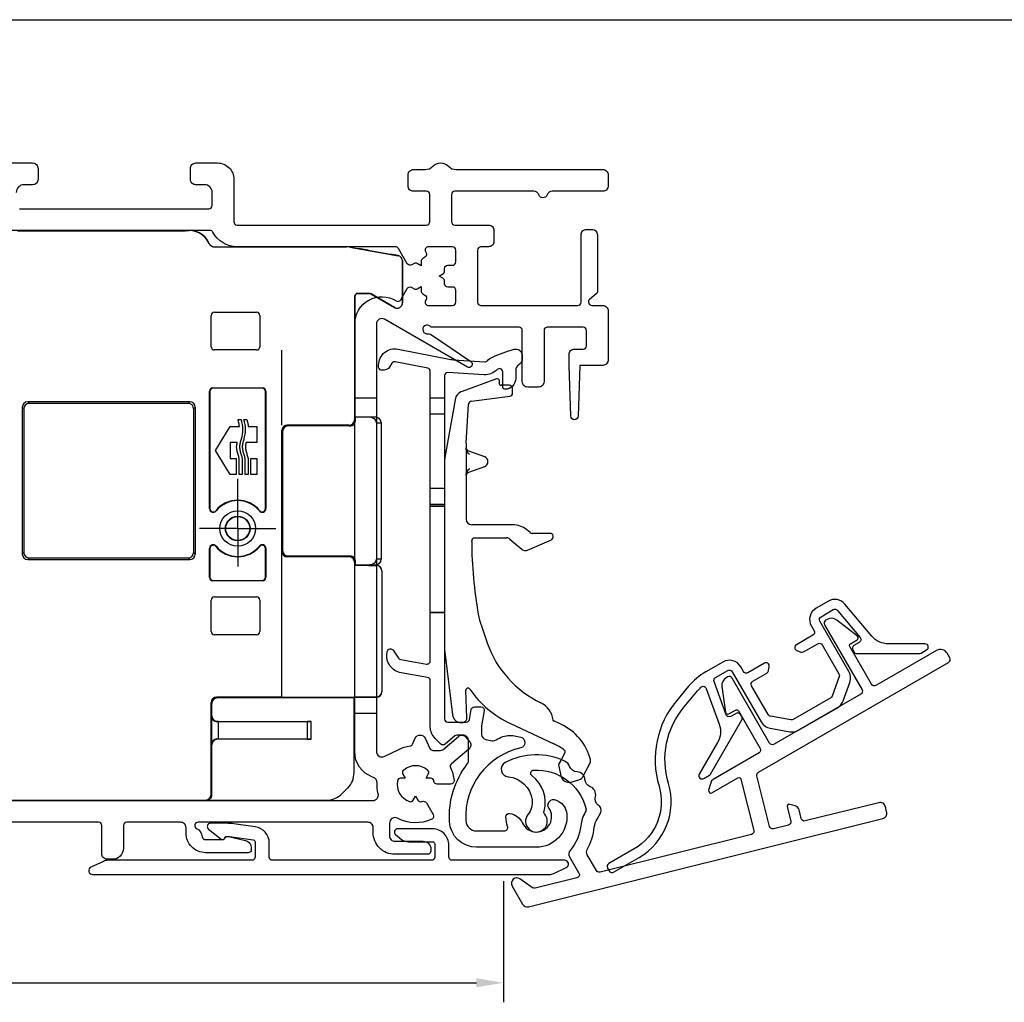
# Model space of a CAD drawing. Units: millimetres. Extents: x 74 to 1712, y 22 to 1484.
# Drawn here: x 1141 to 1232, y 1068 to 1158 of the extents above; entities that cross this region are included whole.
import ezdxf

# ---------------------------------------------------------------- set-up
doc = ezdxf.new("R2010")
doc.units = ezdxf.units.MM
doc.layers.add('Dimensions', color=7, linetype='Continuous', lineweight=25, true_color=0x008000)
for name, color, linetype, lineweight in [('G0008352 SPR 110-142 IVV AIR COMF', 7, 'Continuous', 25), ('G0008376 CLIPS POS IVV AIR COMF', 7, 'Continuous', 25), ('P0345410 PRF A VALVE IVV AIR COMF', 7, 'Continuous', 25), ('P0346710 PRF P BOD IVV AIR COMF 110-142', 7, 'Continuous', 25), ('P0347210 PRF P THERM IVV AIR COMF', 7, 'Continuous', 25), ('P0349010 PRF A BOT 30 IVV AIR COMF', 7, 'Continuous', 25), ('P0349330 PRF A INS IVV AIR COMF PONS', 7, 'Continuous', 25)]:
    doc.layers.add(name, color=color, linetype=linetype, lineweight=lineweight)
doc.styles.add('RP_TXT', font='isocpeur.ttf', dxfattribs={"width": 0.9})
doc.dimstyles.new('RP_DIM', dxfattribs={"dimtxt": 2.5, "dimasz": 2.5, "dimexe": 1.8, "dimexo": 0.63, "dimgap": 1, "dimtad": 1, "dimdsep": 46, "dimtxsty": 'RP_TXT', "dimcen": 1, "dimclrd": 256, "dimclre": 256, "dimclrt": 256, "dimazin": 2, "dimtfac": 0.7, "dimtmove": 0, "dimatfit": 3, "dimfxl": 0.18, "dimtfill": 1, "dimtolj": 1, "dimlwd": -1, "dimlwe": -1, "dimarcsym": 0})

# ---------------------------------------------------------------- blocks, each defined once
blk = doc.blocks.new('*D63')
at = {"layer": 'Defpoints', "color": 0, "transparency": 16777216}
for p in [(1185.658, 1079.711), (1013.658, 1074.899), (1185.658, 1069.758)]:
    blk.add_point(p, dxfattribs=at)
at = {"layer": 'Dimensions', "transparency": 16777216}
for p, q in [((1185.658, 1079.081), (1185.658, 1067.958)), ((1013.658, 1074.269), (1013.658, 1067.958)), ((1016.158, 1069.758), (1183.158, 1069.758))]:
    blk.add_line(p, q, dxfattribs=at)
for points in [[(1016.158, 1070.175), (1016.158, 1069.342), (1013.658, 1069.758)], [(1183.158, 1070.175), (1183.158, 1069.342), (1185.658, 1069.758)]]:
    blk.add_solid(points, dxfattribs=at)
at = {"layer": 'Dimensions', "transparency": 16777216, "insert": (1099.658, 1072.008), "char_height": 2.5, "attachment_point": 5, "style": 'RP_TXT', "bg_fill": 3, "box_fill_scale": 1.1, "bg_fill_color": 256, "bg_fill_true_color": 13158600, "bg_fill_transparency": 0}
blk.add_mtext('\\A1;143-172', dxfattribs=at)
blk = doc.blocks.new('P0349310 PRF A INS V2 IVV AIR COMF')
at = {"layer": 'P0349330 PRF A INS IVV AIR COMF PONS'}
for p, q in [((1.35, 35.513), (2.65, 35.513)), ((2.65, 34.002), (1.35, 34.002)), ((1.35, 27.224), (2.65, 27.224)), ((2.65, 25.713), (1.35, 25.713)), ((2.65, 25.563), (1.35, 25.563)), ((2.65, 25.515), (1.35, 25.515)), ((1.35, 15.811), (2.65, 15.811)), ((2.65, 15.763), (1.35, 15.763))]:
    blk.add_line(p, q, dxfattribs=at)
blk.add_lwpolyline([(1.35, 37.944, 0.358121), (1.108, 38.238), (-1.882, 38.829, 0.320997), (-2.2, 38.685), (-2.37, 38.39, -0.320997), (-3.112, 38.053), (-3.158, 38.062, -0.358121), (-3.4, 38.357), (-3.4, 38.527, -0.472623), (-1.609, 39.999), (3.219, 39.044, 0.033243), (3.483, 39.01), (6.366, 38.83, 0.223987), (6.604, 38.924, -0.095825), (7.065, 39.259, -0.043979), (9.045, 39.98, -0.492945), (9.8, 39.4), (9.8, 39.149, -0.245393), (9.5, 38.574, 0.245393), (9.2, 38), (9.2, 37.3, -0.414214), (8.2, 36.3, -0.414214), (8, 36.5), (8, 37.9, 0.680433), (7.481, 38.105, -0.223987), (6.292, 37.632), (2.969, 37.839, 0.432583), (2.65, 37.54), (2.65, 6, 0.414214), (2.95, 5.7), (4.648, 5.7, 0.36397), (4.944, 5.948), (5.103, 6.852, -0.36397), (5.399, 7.1), (6.008, 7.1, -0.466308), (6.303, 6.748), (6.058, 5.355, 0.043661), (6.05, 5.268), (6.05, 4.592, 0.351658), (6.442, 4.104), (7.026, 3.975, 0.182561), (7.236, 4.005, -0.021616), (7.855, 4.312, -0.160313), (9.099, 4.437), (9.655, 4.314, -0.800279), (9.658, 3.338, 0.365485), (4.61, -3.355, 0.398318), (5.608, -4.3), (8.166, -4.3, 0.514035), (8.45, -3.903, -0.082773), (8.3, -2.995, -0.449901), (8.637, -2.698, -0.26259), (9.823, -3.573, 1.097014), (12.25, -2.202, -0.338202), (12.278, -1.596), (12.291, -1.581, -0.349216), (12.901, -1.457), (13.076, -1.546, -0.257785), (13.889, -2.747, -0.440942), (11.1, -5.8), (5.608, -5.8, -0.398318), (3.112, -3.436, -0.178824), (4.747, 1.862, 0.164778), (4.85, 2.166), (4.85, 4, 0.414214), (4.35, 4.5), (3.809, 4.5, 0.176327), (3.616, 4.43), (2.711, 3.67, -0.388879), (2.306, 3.688), (1.789, 4.205, -0.198912), (1.35, 5.265), (1.35, 9.511, 0.36397), (1.102, 9.806), (-1.328, 10.235, -0.414214), (-2.626, 12.088), (-2.608, 12.187, -0.668179), (-2.067, 12.307), (-1.561, 11.584, 0.198912), (-1.367, 11.46), (0.998, 11.043, 0.466308), (1.35, 11.339)], format="xyb", close=True, dxfattribs=at)
blk = doc.blocks.new('G0008376 CLIPS POS IVV AIR COMF')
at = {"layer": 'G0008376 CLIPS POS IVV AIR COMF'}
for p, q in [((7.436, 37.258), (4.27, 36.106)), ((8, 36.664), (7.872, 36.664)), ((8.609, 36.664), (8, 36.664)), ((8.909, 35.964), (8.909, 36.364)), ((3.627, 35.34), (2.688, 30.015)), ((5.121, 35.201), (8.648, 35.667)), ((4.651, 31.338), (4.861, 34.921)), ((4.65, 31.309), (4.65, 30.898)), ((4.65, 30.898), (4.65, 30.851)), ((4.65, 30.851), (4.65, 28.449)), ((4.845, 30.654), (6.32, 30.117)), ((2.65, 29.581), (2.65, 12.453)), ((6.32, 29.183), (4.845, 28.646)), ((4.65, 28.449), (4.65, 28.402)), ((4.65, 28.402), (4.65, 24.35)), ((8.922, 23.85), (5.15, 23.85)), ((5.451, 22.649), (8.334, 22.649)), ((10.52, 23.12), (10.208, 23.382)), ((12.35, 23.05), (10.713, 23.05)), ((8.655, 22.533), (9.063, 22.191)), ((9.063, 22.191), (9.77, 21.598)), ((10.291, 21.523), (12.47, 22.475)), ((6.039, 14.543), (6.579, 12.988)), ((2.669, 12.148), (3.379, 6.367)), ((4.71, 6.1), (4.614, 8.622)), ((4.339, 5.682), (4.393, 5.693)), ((8.72, 5.571), (12.703, 3.714)), ((12.696, 5.814), (12.624, 5.847)), ((13.345, 5.511), (12.696, 5.814)), ((13.71, 2.88), (13.333, 2.171)), ((13.333, 2.171), (13.173, 1.871)), ((15.328, 0.598), (16.022, 1.903)), ((13.145, 1.666), (13.345, 0.756)), ((14.29, 0.198), (14.89, 0.375)), ((14.89, 0.375), (15.148, 0.452))]:
    blk.add_line(p, q, dxfattribs=at)
for centre, radius, start, end in [((7.504, 37.07), 0.2, 359.51969, 110), ((7.872, 36.864), 0.2, 162.65583, 270), ((7.204, 37.073), 0.5, 342.65583, 359.51969), ((8.609, 36.364), 0.3, 36.15558, 90), ((8.609, 36.364), 0.3, 0, 36.15558), ((4.612, 35.166), 1, 110, 170), ((8.609, 35.964), 0.3, 277.52367, 0), ((5.16, 34.903), 0.3, 97.52367, 176.64366), ((5.15, 31.309), 0.5, 176.64366, 180), ((5.15, 29.581), 2.5, 170, 180), ((6.15, 29.65), 0.497, 290, 70), ((5.15, 24.35), 0.5, 180, 270), ((8.922, 21.85), 2, 50, 90), ((10.713, 23.35), 0.3, 230, 270), ((12.35, 22.75), 0.3, 293.61297, 90), ((45.15, 22.584), 40.002, 180.38078, 190.02555), ((8.334, 22.15), 0.5, 50, 70.26191), ((10.091, 21.981), 0.5, 230, 247.52326), ((10.091, 21.981), 0.5, 247.52326, 293.61297), ((12.65, 16.839), 6.998, 190.02555, 199.15), ((15.65, 16.138), 9.602, 199.15, 244.46677), ((5.15, 12.453), 2.5, 180, 187), ((4.813, 8.63), 0.2, 34.42105, 182.18909), ((12.65, 14), 9.3, 214.42105, 245), ((10.65, 5.67), 1.998, 7.12806, 64.46677), ((4.173, 6.464), 0.8, 187, 252.75453), ((4.173, 6.464), 0.8, 252.75453, 282), ((4.31, 6.084), 0.4, 282, 286.07253), ((4.31, 6.084), 0.4, 286.07253, 2.18909), ((11.232, 0.979), 5, 14.91298, 65), ((10.589, -0.817), 5, 52.17141, 65), ((13.533, 2.974), 0.2, 332, 52.17141), ((13.438, 1.73), 0.3, 152, 192.41731), ((15.58, 2.138), 0.5, 332, 14.91298), ((14.078, 0.918), 0.75, 192.41731, 286.45032), ((15.063, 0.739), 0.3, 286.45032, 332)]:
    blk.add_arc(centre, radius, start, end, dxfattribs=at)
blk.add_ellipse((5.196, 22.32), major_axis=(0.008, -1.218), ratio=0.039138, start_param=4.68859, end_param=4.712876, dxfattribs=at)
for points, knots in [([(4.65, 30.846), (4.65, 30.856), (4.65, 30.866), (4.649, 30.883), (4.649, 30.891), (4.649, 30.903), (4.649, 30.908), (4.649, 30.912), (4.649, 30.913), (4.649, 30.913)], [-0.5491089, -0.5491089, -0.5491089, -0.5491089, -0.4443891, -0.4443891, -0.3396694, -0.3396694, -0.2349496, -0.2349496, -0.1797332, -0.1797332, -0.1797332, -0.1797332]), ([(4.649, 30.913), (4.649, 30.913), (4.649, 30.912), (4.649, 30.909), (4.649, 30.907), (4.649, 30.904), (4.649, 30.902), (4.65, 30.897), (4.651, 30.894), (4.652, 30.882), (4.653, 30.876), (4.659, 30.851), (4.659, 30.837), (4.695, 30.773), (4.706, 30.756), (4.735, 30.724), (4.749, 30.71), (4.787, 30.682), (4.812, 30.666), (4.845, 30.654)], [-0.1797332, -0.1797332, -0.1797332, -0.1797332, -0.1302299, -0.1302299, -0.1078573, -0.1078573, -0.09394, -0.09394, -0.0728444, -0.0728444, -0.0558623, -0.0558623, -0.0367703, -0.0367703, -0.0316213, -0.0316213, -0.0287027, -0.0287027, -0.0255101, -0.0255101, -0.0255101, -0.0255101]), ([(4.953, 30.296), (4.952, 30.297), (4.951, 30.298), (4.844, 30.418), (4.736, 30.54), (4.657, 30.75), (4.65, 30.807), (4.65, 30.851)], [-0.00045622, -0.00045622, -0.00045622, -0.00045622, 0, 0, 0.04745823, 0.04745823, 0.07003225, 0.07003225, 0.07003225, 0.07003225]), ([(4.65, 28.449), (4.65, 28.493), (4.657, 28.55), (4.736, 28.76), (4.844, 28.882), (4.951, 29.002), (4.952, 29.003), (4.953, 29.004)], [0, 0, 0, 0, 0.01345753, 0.01345753, 0.04174981, 0.04174981, 0.04202179, 0.04202179, 0.04202179, 0.04202179]), ([(4.845, 28.646), (4.815, 28.635), (4.79, 28.62), (4.745, 28.588), (4.728, 28.57), (4.696, 28.53), (4.686, 28.512), (4.665, 28.471), (4.662, 28.457), (4.654, 28.429), (4.653, 28.421), (4.651, 28.409), (4.65, 28.405), (4.65, 28.399), (4.649, 28.397), (4.649, 28.392), (4.649, 28.391), (4.649, 28.388), (4.649, 28.387), (4.649, 28.387)], [0.0255101, 0.0255101, 0.0255101, 0.0255101, 0.0284822, 0.0284822, 0.0324896, 0.0324896, 0.0389617, 0.0389617, 0.0515061, 0.0515061, 0.0711504, 0.0711504, 0.0881404, 0.0881404, 0.1073508, 0.1073508, 0.1348869, 0.1348869, 0.1797332, 0.1797332, 0.1797332, 0.1797332]), ([(4.649, 28.387), (4.649, 28.387), (4.649, 28.387), (4.649, 28.387), (4.649, 28.391), (4.649, 28.4), (4.649, 28.406), (4.65, 28.421), (4.65, 28.43), (4.65, 28.444), (4.65, 28.449), (4.65, 28.454)], [0.1797332, 0.1797332, 0.1797332, 0.1797332, 0.1839877, 0.1839877, 0.2887075, 0.2887075, 0.3934273, 0.3934273, 0.498147, 0.498147, 0.5491089, 0.5491089, 0.5491089, 0.5491089]), ([(5.285, 22.601), (5.295, 22.607), (5.305, 22.613), (5.325, 22.623), (5.335, 22.627), (5.356, 22.634), (5.366, 22.638), (5.388, 22.643), (5.399, 22.645), (5.417, 22.647), (5.423, 22.648), (5.432, 22.648), (5.435, 22.648), (5.442, 22.649), (5.446, 22.649), (5.45, 22.649), (5.45, 22.649), (5.451, 22.649)], [0, 0, 0, 0, 0.00777803, 0.00777803, 0.01555607, 0.01555607, 0.0233341, 0.0233341, 0.03111214, 0.03111214, 0.03500116, 0.03500116, 0.03676195, 0.03676195, 0.03866077, 0.03866077, 0.03889017, 0.03889017, 0.03889017, 0.03889017]), ([(8.334, 22.649), (8.336, 22.649), (8.338, 22.649), (8.341, 22.649), (8.343, 22.649), (8.347, 22.649), (8.349, 22.649), (8.352, 22.648), (8.354, 22.648), (8.357, 22.648), (8.359, 22.648), (8.361, 22.648)], [0, 0, 0, 0, 0.000807179, 0.000807179, 0.001614359, 0.001614359, 0.002421538, 0.002421538, 0.003228718, 0.003228718, 0.004035897, 0.004035897, 0.004035897, 0.004035897]), ([(8.505, 22.62), (8.496, 22.623), (8.487, 22.626), (8.469, 22.631), (8.459, 22.634), (8.441, 22.638), (8.431, 22.64), (8.412, 22.643), (8.402, 22.644), (8.382, 22.647), (8.372, 22.648), (8.361, 22.648)], [0.06205629, 0.06205629, 0.06205629, 0.06205629, 0.06728491, 0.06728491, 0.07251353, 0.07251353, 0.07774215, 0.07774215, 0.08297077, 0.08297077, 0.08819939, 0.08819939, 0.08819939, 0.08819939]), ([(8.503, 22.621), (8.503, 22.62), (8.504, 22.62), (8.505, 22.62), (8.505, 22.62), (8.505, 22.62), (8.506, 22.62), (8.506, 22.619), (8.506, 22.619), (8.506, 22.619), (8.506, 22.619), (8.506, 22.62), (8.505, 22.62), (8.501, 22.621), (8.496, 22.623), (8.477, 22.63), (8.453, 22.637), (8.402, 22.647), (8.385, 22.649), (8.373, 22.65)], [0, 0, 0, 0, 0.00016967, 0.00016967, 0.00028291, 0.00028291, 0.00038641, 0.00038641, 0.00051765, 0.00051765, 0.00075737, 0.00075737, 0.00135179, 0.00135179, 0.0032883, 0.0032883, 0.00933979, 0.00933979, 0.01577707, 0.01577707, 0.01577707, 0.01577707]), ([(5.285, 22.601), (5.271, 22.592), (5.256, 22.581), (5.229, 22.555), (5.216, 22.54), (5.193, 22.508), (5.183, 22.49), (5.166, 22.452), (5.159, 22.432), (5.151, 22.391), (5.148, 22.37), (5.148, 22.348)], [0, 0, 0, 0, 0.01176214, 0.01176214, 0.02352427, 0.02352427, 0.03528641, 0.03528641, 0.04704854, 0.04704854, 0.05881068, 0.05881068, 0.05881068, 0.05881068]), ([(12.622, 5.848), (12.634, 5.843), (12.644, 5.837), (12.663, 5.828), (12.672, 5.824), (12.687, 5.817), (12.693, 5.814), (12.703, 5.809), (12.706, 5.807), (12.707, 5.807), (12.707, 5.807), (12.707, 5.807)], [0.27157309, 0.27157309, 0.27157309, 0.27157309, 0.27712045, 0.27712045, 0.28266781, 0.28266781, 0.28821517, 0.28821517, 0.29376253, 0.29376253, 0.29416487, 0.29416487, 0.29416487, 0.29416487]), ([(12.624, 5.847), (12.623, 5.847), (12.623, 5.848), (12.623, 5.848), (12.622, 5.848), (12.622, 5.848), (12.622, 5.848), (12.622, 5.848)], [0, 0, 0, 0, 0.0001221009, 0.0001221009, 0.0002040388, 0.0002040388, 0.0002063184, 0.0002063184, 0.0002063184, 0.0002063184]), ([(12.707, 5.807), (12.707, 5.807), (12.707, 5.807), (12.705, 5.808), (12.704, 5.808), (12.703, 5.809), (12.702, 5.81), (12.699, 5.811), (12.698, 5.812), (12.692, 5.816), (12.689, 5.818), (12.679, 5.827), (12.672, 5.83), (12.652, 5.861), (12.648, 5.868), (12.639, 5.888), (12.635, 5.901), (12.632, 5.918)], [0.294164868, 0.294164868, 0.294164868, 0.294164868, 0.29584806, 0.29584806, 0.296648544, 0.296648544, 0.297125753, 0.297125753, 0.297836513, 0.297836513, 0.298398468, 0.298398468, 0.299019512, 0.299019512, 0.299164703, 0.299164703, 0.299309894, 0.299309894, 0.299309894, 0.299309894])]:
    blk.add_open_spline(points, degree=3, knots=knots, dxfattribs=at)
for points in [[(8.373, 22.65), (8.36, 22.651), (8.347, 22.652), (8.334, 22.652)], [(12.622, 5.848), (12.622, 5.848), (12.622, 5.848), (12.622, 5.848)]]:
    blk.add_open_spline(points, degree=3, dxfattribs=at)
blk = doc.blocks.new('P03472 PRF P THERM IVV AIR COMF')
at = {"layer": 'P0347210 PRF P THERM IVV AIR COMF'}
blk.add_lwpolyline([(26.997, 0.813, 0.131652), (27.107, 0.923), (29.98, 5.899, 0.267949), (29.98, 6.199), (29.866, 6.396, 0.414214), (29.457, 6.505), (28.974, 6.227, -0.466308), (28.542, 6.384), (27.431, 9.437, -0.36397), (27.563, 9.8), (28.682, 10.446, -0.414214), (29.092, 10.336), (31.76, 5.715, 0.221695), (32.591, 5.133), (34.374, 4.819, 0.176327), (35.182, 4.961), (38.756, 7.025, 0.176327), (39.284, 7.654), (39.903, 9.355, 0.221695), (39.814, 10.365), (37.146, 14.986, -0.414214), (37.256, 15.396), (38.376, 16.043, -0.36397), (38.756, 15.976), (40.844, 13.487, -0.466308), (40.765, 13.034), (40.282, 12.755, 0.414214), (40.172, 12.346), (40.286, 12.149, 0.267949), (40.545, 11.999), (46.292, 11.999, 0.131652), (46.442, 12.039), (46.961, 12.339, 0.767327), (46.811, 12.899), (43.445, 12.899, -0.221695), (41.913, 13.614), (39.445, 16.554, 0.36397), (37.926, 16.822), (36.806, 16.176, 0.414214), (36.367, 14.536), (36.617, 14.103, -0.414214), (36.507, 13.694), (34.986, 12.815, 0.63707), (35.033, 12.274), (35.401, 12.14, 0.221695), (35.654, 12.162), (36.957, 12.914, -0.414214), (37.367, 12.804), (38.905, 10.141, -0.221695), (38.927, 9.889), (38.275, 8.098, -0.176327), (38.143, 7.941), (34.696, 5.95, -0.176327), (34.493, 5.915), (32.617, 6.246, -0.221695), (32.409, 6.391), (30.872, 9.054, -0.414214), (30.982, 9.464), (32.285, 10.217, 0.221695), (32.43, 10.424), (32.498, 10.81, 0.63707), (32.053, 11.122), (30.532, 10.244, -0.414214), (30.122, 10.353), (29.872, 10.786, 0.414214), (28.232, 11.226), (26.658, 10.317, 0.087489), (25.088, 8.999), (23.993, 7.695, 0.252562), (22.368, -0.186, -0.347734), (20.079, -5.952), (17.741, -7.302, 0.414214), (17.631, -7.712), (17.781, -7.972, 0.414214), (18.191, -8.082), (20.529, -6.732, 0.347734), (23.23, 0.073, -0.252562), (24.683, 7.116), (25.908, 8.577, -0.02247), (26.212, 8.908, -0.547774), (26.706, 8.798), (27.898, 5.522, -0.221695), (27.751, 3.838), (26.067, 0.923, 0.767327), (26.477, 0.513)], format="xyb", close=True, dxfattribs=at)
blk = doc.blocks.new('P0345410 PRF A VALVE IN 2 IVV AIR COMF')
at = {"layer": 'P0345410 PRF A VALVE IVV AIR COMF'}
blk.add_lwpolyline([(15.589, -2.577, 0.108358), (15.178, -3.822, -0.154178), (14.196, -6.088, 0.319951), (14.14, -6.666), (15.011, -8.175, -0.498582), (14.824, -8.616), (10.998, -9.57, -0.217121), (10.754, -9.524), (9.587, -8.707, 0.802585), (8.867, -9.367), (9.83, -11.034, 0.334595), (10.384, -11.269), (42.92, -3.156, 0.414214), (43.285, -2.55), (43.164, -2.065, 0.414214), (42.557, -1.701), (35.804, -3.385, -0.414214), (35.44, -3.166), (35.238, -2.357, 0.267949), (34.891, -1.998), (34.391, -1.854, 0.57735), (34.142, -2.095), (34.47, -3.408, -0.414214), (34.251, -3.772), (32.893, -4.111, -0.414214), (32.529, -3.892), (31.365, 0.775, -0.334595), (31.506, 1.107), (48.978, 11.194, 0.414214), (49.087, 11.604), (48.837, 12.037, 0.414214), (47.881, 12.293), (42.295, 9.068, -0.414214), (41.886, 9.178), (39.886, 12.642, -0.414214), (39.959, 12.915), (40.578, 13.273, 0.531709), (40.602, 13.604), (38.711, 15.081, 0.305731), (37.818, 15.143), (37.679, 15.063, 0.414214), (37.57, 14.653), (41.02, 8.678, -0.414214), (40.91, 8.268), (32.942, 3.668, -0.414214), (32.532, 3.778), (29.082, 9.753, 0.414214), (28.673, 9.863), (28.534, 9.783, 0.305731), (28.142, 8.979), (28.475, 6.603, 0.531709), (28.774, 6.457), (29.393, 6.815, -0.414214), (29.666, 6.742), (31.666, 3.278, -0.414214), (31.557, 2.868), (27.348, 0.438, 0.198912), (27.115, 0.134), (26.927, -0.565, 0.668179), (27.221, -0.79), (29.604, 0.586, -0.498582), (29.898, 0.461), (31.074, -4.255, -0.414214), (30.855, -4.619), (16.944, -8.087, -0.334595), (16.611, -7.946), (15.776, -6.499, -0.263965), (15.772, -6.006, 0.101742), (16.421, -3.951, -0.109916), (16.67, -3.204), (16.986, -2.679, 0.236068), (17.021, -2.234, 0.131762), (16.786, -1.924, -0.301488), (16.521, -1.138, 0.38943), (16.051, -0.239, -0.301488), (15.557, 0.427, 0.38943), (14.832, 1.136, -0.303752), (14.154, 1.622, 0.195552), (13.695, 2.121, 0.236259), (8.236, 1.986, 0.749752), (8.509, 0.67, -0.358817), (10.703, -1.451, -0.200097), (10.32, -2.774, 2.126978), (11.86, -2.75, -0.251309), (11.8, -2.473, 0.31303), (10.699, 0.753, -0.704773), (10.862, 1.294, -0.354278), (15.643, -2.194, -0.201263)], format="xyb", close=True, dxfattribs=at)
blk = doc.blocks.new('P0349010 PRF A BOTT 30 V2 IVV AIR COMF')
at = {"layer": 'P0349010 PRF A BOT 30 IVV AIR COMF'}
blk.add_lwpolyline([(13.848, -7.667, 0.802585), (13.7, -7), (3.35, -7, -0.414214), (3.05, -6.7), (3.05, -5.6, 0.414214), (1.55, -4.1), (-1.65, -4.1, 0.70673), (-1.839, -4.633), (-1.29, -5.077, 0.171831), (-0.661, -5.3), (1.55, -5.3, -0.414214), (1.75, -5.5), (1.75, -6.7, -0.414214), (1.45, -7), (-13.15, -7, -0.414214), (-13.45, -6.7), (-13.45, -5.409, 0.373885), (-14.741, -3.924), (-16.699, -3.649, 0.034921), (-17.395, -3.6), (-18.85, -3.6, 0.710554), (-19.036, -4.135), (-17.874, -5.057, 0.542612), (-17.556, -4.95, -0.341999), (-17.363, -4.8), (-17.15, -4.8, -0.034921), (-17.108, -4.803), (-14.922, -5.11, -0.373885), (-14.75, -5.308), (-14.75, -6.7, -0.414214), (-15.05, -7), (-28.269, -7, 0.109518), (-28.692, -7.094), (-29.848, -7.633, 0.802585), (-29.7, -8.3), (12.269, -8.3, 0.109518), (12.692, -8.206)], format="xyb", close=True, dxfattribs=at)
blk = doc.blocks.new('P0346710 PRF P BOD IVV AIR COMF 110-142')
at = {"layer": 'P0346710 PRF P BOD IVV AIR COMF 110-142'}
for p, q in [((100, -13.9), (102, -13.9)), ((102, -42.9), (100, -42.9))]:
    blk.add_line(p, q, dxfattribs=at)
for points in [[(63.546, -50.9), (101.675, -50.9, 0.489327), (102.16, -50.277, -0.071894), (102.053, -49.267, 0.325661), (101.724, -48.778), (101.645, -48.749, -0.315299), (100, -46.4), (100, -7.1, -0.588598), (103.822, -4.978, 0.424083), (104.24, -4.873), (104.834, -3.845, -0.414214), (105.244, -3.736), (105.45, -3.855, 0.267949), (105.75, -3.855), (106.1, -3.653), (106.1, -4.057, 0.267949), (106.25, -4.317), (106.456, -4.436, -0.414214), (106.566, -4.845), (106.506, -4.95, 0.57735), (106.765, -5.4), (109, -5.4, 0.414214), (109.3, -5.1), (109.3, -4, 0.414214), (109, -3.7), (108.55, -3.7, -0.414214), (108.25, -3.4), (108.25, -3.162, 0.267949), (108.1, -2.902), (107.75, -2.7), (108.1, -2.498, 0.267949), (108.25, -2.238), (108.25, -2, -0.414214), (108.55, -1.7), (109, -1.7, 0.414214), (109.3, -1.4), (109.3, -0.3, 0.414214), (109, 0), (106.765, 0, 0.57735), (106.506, -0.45), (106.566, -0.555, -0.414214), (106.456, -0.964), (106.25, -1.083, 0.267949), (106.1, -1.343), (106.1, -1.747), (105.75, -1.545, 0.267949), (105.45, -1.545), (105.244, -1.664, -0.414214), (104.834, -1.555), (104.023, -0.15, 0.267949), (103.763, 0), (89.191, 0, -0.278904), (86.977, 1.339, 0.278904), (86.711, 1.5), (63.658, 1.5, 0.510411)], [(68.4, 7.7), (70.4, 7.7, -0.414214), (70.9, 7.2), (70.9, 6.2, -0.414214), (70.4, 5.7), (69.6, 5.7, 0.414214), (68.9, 5)], [(69.2, 3.5), (86.6, 3.5, 0.414214), (86.9, 3.8), (86.9, 5, 0.414214), (86.2, 5.7), (85.4, 5.7, -0.414214), (84.9, 6.2), (84.9, 7.2, -0.414214), (85.4, 7.7), (87.4, 7.7, -0.414214), (88.9, 6.2), (88.9, 2.3, 0.414214), (89.2, 2), (106.6, 2, 0.414214), (106.9, 2.3), (106.9, 4.8, 0.414214), (106.6, 5.1), (105.4, 5.1, -0.414214), (104.9, 5.6), (104.9, 6.6, -0.414214), (105.4, 7.1), (106.472, 7.1, 0.201513), (107.186, 7.4, -0.420084), (108.614, 7.4, 0.201513), (109.328, 7.1), (122.8, 7.1, -0.414214), (123.3, 6.6), (123.3, 5.6, -0.414214), (122.8, 5.1), (118.149, 5.1, 0.317837), (117.677, 4.767, -0.707107), (116.923, 4.767, 0.317837), (116.451, 5.1), (109.2, 5.1, 0.414214), (108.9, 4.8), (108.9, 2.3, 0.414214), (109.2, 2), (112.3, 2, -0.414214), (112.8, 1.5), (112.8, 0.5, -0.414214), (112.3, 0), (111.6, 0, 0.414214), (111.3, -0.3), (111.3, -5.1, 0.414214), (111.6, -5.4), (120.5, -5.4, 0.414214), (120.8, -5.1), (120.8, 1.1, -0.414214), (121.3, 1.6), (121.8, 1.6, -0.414214), (122.3, 1.1), (122.3, -4.096, -0.221695), (122.193, -4.325), (121.571, -4.847, 0.221695), (121.5, -5), (121.5, -5.1, 0.414214), (121.8, -5.4), (122.8, -5.4, -0.414214), (123.3, -5.9), (123.3, -10.4, -0.414214), (122.8, -10.9), (120.7, -10.9), (120.55, -15.561, -0.9683), (119.85, -15.561), (119.7, -10.9), (119.7, -9.9, -0.414214), (120.2, -9.4), (121, -9.4, 0.414214), (121.3, -9.1), (121.3, -7.7, 0.414214), (121, -7.4), (117.7, -7.4, 0.414214), (117.4, -7.7), (117.4, -12.4, -0.414214), (116.9, -12.9), (115.9, -12.9, -0.414214), (115.4, -12.4), (115.4, -7.7, 0.414214), (115.1, -7.4), (107.148, -7.4, -0.196262), (106.938, -7.314, 1.645206), (106.731, -7.993, -0.196262), (106.953, -8.04), (110.676, -10.551, -0.965689), (110.359, -11.06), (102.75, -6.667, 0.57735), (102, -7.1), (102, -46.4, 0.553131), (102.718, -46.85), (104.055, -46.204, -0.076279), (105.085, -45.888, 0.252364), (105.313, -45.718), (105.568, -45.172, -0.63707), (106.474, -45.172), (106.919, -46.127, 0.291473), (107.191, -46.3), (107.891, -46.3, 0.176327), (108.084, -46.23), (109.524, -45.021, -0.414214), (110.228, -45.083), (110.55, -45.466, -0.414214), (110.488, -46.17), (108.884, -47.516, 0.34159), (108.806, -47.875, -0.088114), (109.135, -49.072, -0.441555), (108.836, -49.4), (107.577, -49.4, -0.37077), (107.281, -49.145, 0.007242), (107.273, -49.096, 0.362555), (106.977, -48.85), (106.553, -48.85), (106.765, -48.482, 0.362555), (106.699, -48.103, 0.366805), (104.501, -48.103, 0.362555), (104.435, -48.482), (104.647, -48.85), (104.223, -48.85, 0.362555), (103.927, -49.096, 0.366805), (105.027, -51, 0.362555), (105.388, -50.868), (105.6, -50.5), (105.812, -50.868, 0.362555), (106.173, -51, 0.007242), (106.22, -50.983, -0.37077), (106.589, -51.112), (107.218, -52.203, -0.441555), (107.084, -52.625, -0.234004), (103.935, -52.535, 0.565647), (103.2, -52.977), (103.2, -54.15, 0.414214), (103.7, -54.65), (106.3, -54.65, -0.414214), (107, -55.35), (107, -55.55, -0.414214), (106.7, -55.85), (103.7, -55.85, -0.414214), (101.7, -53.85), (101.7, -53.4, 0.414214), (101.2, -52.9), (85.6, -52.9, 0.784901), (85.462, -53.466, -0.248138), (85.993, -54.235, 0.380013), (86.291, -54.5), (87.81, -54.5, 0.267949), (88.07, -54.35, -0.329751), (88.397, -54.208), (89.957, -54.568, -0.349216), (90.5, -55.25), (90.5, -55.4, -0.414214), (90.2, -55.7), (86.3, -55.7, -0.414214), (84.5, -53.9), (84.5, -53.4, 0.414214), (84, -52.9), (79.05, -52.9, 0.414214), (78.75, -53.2), (78.75, -55.3, -0.414214), (77.75, -56.3), (77.25, -56.3, -0.414214), (76.75, -55.8), (76.75, -53.2, 0.414214), (76.45, -52.9), (63.69, -52.9, 0.331679)]]:
    blk.add_lwpolyline(points, format="xyb", dxfattribs=at)
blk = doc.blocks.new('G0008352 SPR IVV AIR COMF 110-142 RAAM 140-172')
at = {"layer": 'G0008352 SPR 110-142 IVV AIR COMF'}
for p, q in [((69.012, 1.5), (84.8, 1.5)), ((69.012, 1.456), (84.453, 1.456)), ((86.837, 0.064), (86.808, 0.082)), ((86.818, 0.091), (86.84, 0.077)), ((86.84, 0.077), (86.837, 0.064)), ((87.104, -0.013), (87.107, 0)), ((87.107, 0), (99.249, 0)), ((99.249, 0), (99.248, -0.013)), ((87.104, -0.013), (99.248, -0.013)), ((99.561, -0.04), (99.562, -0.027)), ((99.561, -0.04), (103.985, -0.82)), ((99.562, -0.027), (100.352, -0.167)), ((101.252, -0.325), (100.352, -0.167)), ((101.252, -0.325), (103.252, -0.678)), ((103.987, -0.808), (103.252, -0.678)), ((103.985, -0.82), (103.987, -0.808)), ((104.387, -1.3), (104.387, -5.15)), ((104.387, -1.3), (104.4, -1.3)), ((104.4, -5.15), (104.4, -1.3)), ((101.351, -4.287), (100.287, -4.287)), ((100.3, -4.3), (100.287, -4.287)), ((100.3, -4.3), (101.347, -4.3)), ((101.351, -4.287), (101.347, -4.3)), ((101.497, -4.34), (101.501, -4.327)), ((101.497, -4.34), (103.65, -5.583)), ((103.657, -5.572), (101.501, -4.327)), ((99.987, -4.587), (99.987, -15.9)), ((99.987, -4.587), (100, -4.6)), ((100, -4.6), (100, -15.6)), ((104.387, -5.15), (104.4, -5.15)), ((86.813, -9.187), (86.813, -6.313)), ((87.113, -6.013), (90.987, -6.013)), ((91.287, -6.313), (91.287, -9.187)), ((103.657, -5.572), (103.65, -5.583)), ((90.987, -9.487), (87.113, -9.487)), ((93.3, -16.4), (93.3, -9.5)), ((86.663, -24.07), (86.663, -13.263)), ((86.663, -13.263), (86.7, -13.3)), ((86.7, -13.3), (86.7, -24.07)), ((86.963, -12.963), (91.537, -12.963)), ((87, -13), (86.963, -12.963)), ((91.5, -13), (87, -13)), ((91.537, -12.963), (91.5, -13)), ((91.8, -13.3), (91.837, -13.263)), ((91.8, -24.07), (91.8, -13.3)), ((91.837, -13.263), (91.837, -24.07)), ((70.1, -14.4), (69.952, -14.252)), ((84.848, -14.252), (69.952, -14.252)), ((84.7, -14.4), (70.1, -14.4)), ((84.848, -14.252), (84.7, -14.4)), ((69.452, -14.752), (69.452, -28.248)), ((69.452, -14.752), (69.6, -14.9)), ((69.6, -14.9), (69.6, -28.1)), ((85.2, -14.9), (85.348, -14.752)), ((85.2, -14.9), (85.2, -28.1)), ((85.348, -14.752), (85.348, -28.248)), ((89.281, -15.874), (89.553, -15.874)), ((89.825, -15.874), (90.096, -15.874)), ((100.066, -15.979), (99.987, -15.9)), ((100.066, -15.666), (100, -15.6)), ((100.066, -15.979), (100.066, -15.666)), ((101.261, -15.667), (100.066, -15.666)), ((101.934, -15.673), (101.271, -15.667)), ((102, -16.17), (102, -28.73)), ((102, -16.17), (102.429, -16.174)), ((102.429, -16.174), (102.429, -28.726)), ((87.211, -18.722), (88.558, -16.518)), ((88.558, -16.518), (89.407, -16.518)), ((90.222, -16.518), (91.014, -16.518)), ((91.014, -16.518), (91.014, -17.986)), ((93.3, -28), (93.3, -16.9)), ((93.3, -16.9), (93.374, -16.974)), ((93.374, -16.974), (93.374, -27.926)), ((93.875, -16.475), (93.8, -16.4)), ((99.487, -16.4), (93.8, -16.4)), ((99.565, -16.478), (93.875, -16.475)), ((99.487, -16.4), (99.565, -16.478)), ((89.207, -17.986), (88.558, -17.986)), ((88.558, -17.986), (88.558, -19.459)), ((91.014, -17.986), (90.021, -17.986)), ((88.558, -20.927), (87.211, -18.722)), ((88.558, -19.459), (89.114, -19.459)), ((89.114, -19.459), (89.114, -20.927)), ((89.385, -20.927), (89.385, -19.459)), ((89.656, -19.459), (89.656, -20.927)), ((89.928, -20.927), (89.928, -19.459)), ((90.199, -19.459), (90.199, -20.927)), ((90.47, -20.927), (90.47, -19.459)), ((90.47, -19.459), (91.014, -19.459)), ((91.014, -19.459), (91.014, -20.927)), ((89.114, -20.927), (88.558, -20.927)), ((89.656, -20.927), (89.385, -20.927)), ((90.199, -20.927), (89.928, -20.927)), ((91.014, -20.927), (90.47, -20.927)), ((86.7, -24.07), (86.663, -24.07)), ((87.262, -24.283), (87.233, -24.26)), ((91.267, -24.26), (91.238, -24.283)), ((91.837, -24.07), (91.8, -24.07)), ((86.663, -30.417), (86.663, -27.73)), ((86.663, -27.73), (86.7, -27.73)), ((86.7, -27.73), (86.7, -30.38)), ((87.233, -27.54), (87.262, -27.517)), ((91.238, -27.517), (91.267, -27.54)), ((91.8, -30.38), (91.8, -27.73)), ((91.8, -27.73), (91.837, -27.73)), ((91.837, -27.73), (91.837, -30.417)), ((93.374, -27.926), (93.3, -28)), ((93.3, -41.4), (93.3, -28)), ((69.6, -28.1), (69.452, -28.248)), ((69.952, -28.748), (70.1, -28.6)), ((69.952, -28.748), (84.848, -28.748)), ((70.1, -28.6), (84.7, -28.6)), ((84.7, -28.6), (84.848, -28.748)), ((85.348, -28.248), (85.2, -28.1)), ((93.8, -28.5), (93.875, -28.425)), ((99.496, -28.504), (93.8, -28.5)), ((93.875, -28.425), (99.579, -28.422)), ((99.579, -28.422), (99.496, -28.504)), ((99.995, -29.005), (100.079, -28.921)), ((100.079, -29.234), (100.079, -28.921)), ((102.429, -28.726), (102, -28.73)), ((99.995, -29.005), (99.995, -29.305)), ((100.008, -29.292), (99.995, -29.305)), ((101.994, -29.306), (99.995, -29.305)), ((101.261, -29.292), (100.008, -29.292)), ((100.022, -29.292), (100.079, -29.234)), ((100.079, -29.234), (101.261, -29.233)), ((101.261, -29.292), (102.001, -29.299)), ((101.271, -29.233), (101.934, -29.227)), ((102.007, -29.299), (101.271, -29.292)), ((102.001, -29.299), (101.994, -29.306)), ((102.494, -29.806), (102.502, -29.798)), ((102.494, -29.806), (102.494, -40.894)), ((102.502, -29.801), (102.502, -40.899)), ((86.7, -30.38), (86.663, -30.417)), ((86.963, -30.717), (87, -30.68)), ((91.537, -30.717), (86.963, -30.717)), ((87, -30.68), (91.5, -30.68)), ((91.5, -30.68), (91.537, -30.717)), ((91.837, -30.417), (91.8, -30.38)), ((86.813, -35.367), (86.813, -32.493)), ((87.113, -32.193), (90.987, -32.193)), ((91.287, -32.493), (91.287, -35.367)), ((90.987, -35.667), (87.113, -35.667)), ((87.374, -41.474), (87.3, -41.4)), ((93.3, -41.4), (87.3, -41.4)), ((99.939, -41.474), (87.374, -41.474)), ((93.3, -41.4), (101.994, -41.394)), ((100.005, -41.408), (99.939, -41.474)), ((99.939, -48.346), (99.939, -41.474)), ((101.261, -41.408), (100.005, -41.408)), ((102.001, -41.401), (101.261, -41.408)), ((102.007, -41.401), (101.271, -41.408)), ((101.994, -41.394), (102.001, -41.401)), ((102.502, -40.902), (102.494, -40.894)), ((86.8, -50.356), (86.8, -41.9)), ((86.8, -41.9), (86.874, -41.974)), ((86.874, -43.126), (86.874, -41.974)), ((86.874, -43.126), (86.838, -43.162)), ((86.838, -43.162), (86.838, -45.738)), ((87.345, -43.655), (87.374, -43.626)), ((87.374, -43.626), (95.988, -43.626)), ((87.475, -43.654), (95.625, -43.626)), ((87.475, -45.246), (87.475, -43.654)), ((95.625, -43.626), (95.625, -45.274)), ((95.988, -45.274), (95.988, -43.626)), ((86.838, -45.738), (86.874, -45.774)), ((86.874, -50.369), (86.874, -45.774)), ((87.374, -45.274), (87.345, -45.245)), ((95.988, -45.274), (87.374, -45.274)), ((95.625, -45.274), (87.475, -45.246)), ((98.83, -50.284), (99.353, -49.76)), ((86.844, -50.4), (86.8, -50.356)), ((86.874, -50.369), (86.844, -50.4)), ((64.753, -50.856), (86.3, -50.856)), ((86.344, -50.9), (64.753, -50.9)), ((86.3, -50.856), (86.344, -50.9)), ((86.516, -50.869), (97.416, -50.869)), ((86.728, -50.723), (86.699, -50.751))]:
    blk.add_line(p, q, dxfattribs=at)
at = {"layer": 'G0008352 SPR 110-142 IVV AIR COMF', "linetype": 'Continuous'}
for q in [(89.25, -21.337), (85.75, -25.9), (92.75, -25.9), (89.25, -29.4)]:
    blk.add_line((89.25, -25.9), q, dxfattribs=at)
at = {"layer": 'G0008352 SPR 110-142 IVV AIR COMF'}
for radius in [1.637, 1.133, 1.1]:
    blk.add_circle((89.25, -25.9), radius, dxfattribs=at)
for centre, radius, start, end in [((84.8, -0.5), 2, 23.92878, 100.02629), ((84.8, -0.5), 1.987, 23.83723, 100.05935), ((103.9, -1.3), 0.487, 0, 80), ((103.9, -1.3), 0.5, 0, 80), ((103.9, -5.15), 0.5, 240, 0), ((103.9, -5.15), 0.487, 240, 0), ((89.25, -25.9), 2.6, 39.11674, 140.88326), ((89.25, -25.9), 2.563, 39.11674, 140.88326), ((87, -24.07), 0.337, 180, 320.88326), ((87, -24.07), 0.3, 180, 320.88326), ((91.5, -24.07), 0.337, 219.11674, 0), ((91.5, -24.07), 0.3, 219.11674, 0), ((87, -27.73), 0.337, 39.11674, 180), ((87, -27.73), 0.3, 39.11674, 180), ((89.25, -25.9), 2.6, 219.11674, 320.88326), ((89.25, -25.9), 2.563, 219.11674, 320.88326), ((91.5, -27.73), 0.337, 0, 140.88326), ((91.5, -27.73), 0.3, 0, 140.88326)]:
    blk.add_arc(centre, radius, start, end, dxfattribs=at)
for centre, major_axis, ratio, start_param, end_param in [((87.104, 0.487), (-0.139, -0.48), 0.999959, 6.001679, 6.564692), ((87.107, 0.5), (-0.139, -0.48), 0.999959, 6.001679, 6.564692), ((99.249, -1.8), (0.157, 1.793), 0.999962, 6.195922, 6.370448), ((99.248, -1.813), (0.157, 1.793), 0.999962, 6.195922, 6.370448), ((100.287, -4.587), (-0.212, 0.212), 0.999924, 5.497825, 7.068545), ((100.3, -4.6), (-0.212, 0.212), 0.999924, 5.497825, 7.068545), ((101.347, -4.6), (0.29, -0.078), 0.999959, 1.309007, 1.832586), ((101.351, -4.587), (0.078, 0.29), 0.999959, 6.021396, 6.544974), ((87.113, -6.313), (-0.212, 0.212), 0.999924, 5.497825, 7.068545), ((90.987, -6.313), (0.212, 0.212), 0.999924, 5.497825, 7.068545), ((87.113, -9.187), (-0.212, -0.212), 0.999924, 5.497825, 7.068545), ((90.987, -9.187), (0.212, -0.212), 0.999924, 5.497825, 7.068545), ((86.963, -13.263), (-0.212, 0.212), 0.999924, 5.497825, 7.068545), ((87, -13.3), (-0.212, 0.212), 0.999924, 5.497825, 7.068545), ((91.5, -13.3), (0.212, 0.212), 0.999924, 5.497825, 7.068545), ((91.537, -13.263), (0.212, 0.212), 0.999924, 5.497825, 7.068545), ((69.952, -14.752), (-0.354, 0.354), 0.999695, 5.497939, 7.068431), ((70.1, -14.9), (-0.354, 0.354), 0.999695, 5.497939, 7.068431), ((84.7, -14.9), (0.354, 0.354), 0.999695, 5.497939, 7.068431), ((84.848, -14.752), (0.354, 0.354), 0.999695, 5.497939, 7.068431), ((99.487, -15.9), (0.354, -0.354), 0.999924, 5.497825, 7.068545), ((99.565, -15.978), (0.457, -0.204), 0.998974, 5.131194, 6.701915), ((101.266, -16.167), (0.734, -0.006), 0.680885, 0.005992, 1.582712), ((101.927, -16.173), (-0.465, -0.19), 0.995181, 2.755379, 4.313243), ((102.423, -16.177), (0, 0.5), 0.012735, 4.719202, 4.725202), ((93.8, -16.9), (-0.354, 0.354), 0.999924, 5.497825, 7.068545), ((93.875, -16.975), (-0.457, 0.204), 0.998974, 5.131194, 6.701915), ((93.8, -28), (0.178, -0.467), 0.999082, 4.34887, 5.91959), ((93.875, -27.925), (-0.457, -0.204), 0.998974, 5.864456, 7.435176), ((69.952, -28.248), (-0.354, -0.354), 0.999695, 5.497939, 7.068431), ((70.1, -28.1), (-0.354, -0.354), 0.999695, 5.497939, 7.068431), ((84.7, -28.1), (0.354, -0.354), 0.999695, 5.497939, 7.068431), ((84.848, -28.248), (0.354, -0.354), 0.999695, 5.497939, 7.068431), ((99.496, -29.004), (0.178, -0.467), 0.999082, 1.207277, 2.777998), ((99.578, -28.922), (0.457, 0.204), 0.998974, 5.864456, 7.435176), ((101.266, -28.733), (0.734, 0.006), 0.680885, 4.700473, 6.277193), ((101.927, -28.727), (-0.465, 0.19), 0.995181, 1.969942, 3.527807), ((102.423, -28.723), (0, 0.5), 0.012735, 4.699576, 4.705576), ((101.266, -29.792), (0.734, -0.006), 0.680885, 1.569856, 1.582712), ((101.994, -29.806), (0.178, -0.467), 0.999082, 1.207277, 2.777998), ((102.001, -29.799), (-0.465, -0.19), 0.995181, 2.755379, 4.326099), ((102.496, -29.804), (0, -0.5), 0.012735, 1.577609, 1.583609), ((86.963, -30.417), (-0.212, -0.212), 0.999924, 5.497825, 7.068545), ((87, -30.38), (-0.212, -0.212), 0.999924, 5.497825, 7.068545), ((91.5, -30.38), (0.212, -0.212), 0.999924, 5.497825, 7.068545), ((91.537, -30.417), (0.212, -0.212), 0.999924, 5.497825, 7.068545), ((87.113, -32.493), (-0.212, 0.212), 0.999924, 5.497825, 7.068545), ((90.987, -32.493), (0.212, 0.212), 0.999924, 5.497825, 7.068545), ((87.113, -35.367), (-0.212, -0.212), 0.999924, 5.497825, 7.068545), ((90.987, -35.367), (0.212, -0.212), 0.999924, 5.497825, 7.068545), ((87.3, -41.9), (-0.354, 0.354), 0.999924, 5.497825, 7.068545), ((87.374, -41.974), (-0.354, 0.354), 0.999924, 5.497825, 7.068545), ((101.266, -40.908), (0.734, 0.006), 0.680885, 4.700473, 4.713329), ((101.994, -40.894), (-0.178, -0.467), 0.999082, 0.363595, 1.934315), ((102.001, -40.901), (-0.465, 0.19), 0.995181, 1.957087, 3.527807), ((102.496, -40.896), (0, -0.5), 0.012735, 1.557983, 1.563983), ((87.374, -43.126), (-0.354, -0.354), 0.999924, 5.497825, 7.068545), ((87.838, -43.662), (-1, 0), 0.008727, 5.08328, 5.227305), ((95.988, -43.635), (-1, 0), 0.008727, 4.712389, 5.08328), ((87.374, -45.774), (-0.354, 0.354), 0.999924, 5.497825, 7.068545), ((87.838, -45.238), (1, 0), 0.008727, 4.197473, 4.341498), ((95.988, -45.265), (1, 0), 0.008727, 4.341498, 4.712389), ((97.939, -48.346), (1.848, -0.765), 0.999955, 5.890502, 6.675869), ((86.3, -50.356), (0.354, -0.354), 0.999924, 5.497825, 7.068545), ((86.374, -50.369), (0.354, 0.354), 0.999924, 4.712389, 5.497825), ((97.416, -48.869), (0.765, -1.848), 0.999955, 5.890502, 6.675869)]:
    blk.add_ellipse(centre, major_axis=major_axis, ratio=ratio, start_param=start_param, end_param=end_param, dxfattribs=at)
blk.add_open_spline([(84.453, 1.456), (84.452, 1.463), (84.452, 1.469)], degree=2, dxfattribs=at)
for points, knots in [([(86.628, 0.311), (86.628, 0.311), (86.628, 0.311), (86.626, 0.309), (86.624, 0.308), (86.623, 0.307), (86.621, 0.306), (86.62, 0.305), (86.618, 0.303), (86.618, 0.303), (86.617, 0.303)], [0.0500021, 0.0500021, 0.0500021, 0.0500021, 0.06254, 0.06254, 0.12508, 0.12508, 0.12508, 0.1875452, 0.1875452, 0.2000083, 0.2000083, 0.2000083, 0.2000083]), ([(86.617, 0.303), (86.637, 0.258), (86.664, 0.216), (86.728, 0.141), (86.766, 0.109), (86.808, 0.082)], [0, 0, 0, 0, 0.01481945, 0.01481945, 0.02963891, 0.02963891, 0.02963891, 0.02963891]), ([(86.818, 0.091), (86.777, 0.117), (86.739, 0.15), (86.675, 0.224), (86.648, 0.266), (86.628, 0.311)], [0, 0, 0, 0, 0.01477929, 0.01477929, 0.02955858, 0.02955858, 0.02955858, 0.02955858]), ([(86.808, 0.082), (86.808, 0.082), (86.808, 0.083), (86.81, 0.084), (86.812, 0.085), (86.813, 0.087), (86.814, 0.088), (86.816, 0.089), (86.818, 0.091), (86.818, 0.091), (86.818, 0.091)], [-0.2000083, -0.2000083, -0.2000083, -0.2000083, -0.1875452, -0.1875452, -0.12508, -0.12508, -0.12508, -0.06254, -0.06254, -0.0500021, -0.0500021, -0.0500021, -0.0500021]), ([(89.407, -16.518), (89.399, -16.464), (89.385, -16.356), (89.354, -16.195), (89.319, -16.035), (89.294, -15.928), (89.281, -15.874)], [0, 0, 0, 0, 0.01629202, 0.0326623, 0.04909937, 0.06557418, 0.06557418, 0.06557418, 0.06557418]), ([(89.553, -15.874), (89.623, -16.175), (89.762, -16.776), (89.618, -17.508), (89.46, -18.024), (89.404, -18.386), (89.457, -18.758), (89.545, -19.058), (89.619, -19.289), (89.644, -19.403), (89.656, -19.459)], [0, 0, 0, 0, 0.0916127, 0.1833314, 0.2186316, 0.2538884, 0.2920421, 0.3302461, 0.3475985, 0.3649507, 0.3649507, 0.3649507, 0.3649507]), ([(89.928, -19.459), (89.915, -19.403), (89.891, -19.289), (89.817, -19.058), (89.729, -18.758), (89.675, -18.386), (89.732, -18.024), (89.889, -17.508), (90.034, -16.776), (89.894, -16.175), (89.825, -15.874)], [0, 0, 0, 0, 0.0173522, 0.0347046, 0.0729086, 0.1110623, 0.1463191, 0.1816193, 0.273338, 0.3649507, 0.3649507, 0.3649507, 0.3649507]), ([(90.096, -15.874), (90.109, -15.928), (90.133, -16.035), (90.168, -16.195), (90.199, -16.356), (90.214, -16.464), (90.222, -16.518)], [0, 0, 0, 0, 0.01647472, 0.03291171, 0.04928191, 0.06557384, 0.06557384, 0.06557384, 0.06557384]), ([(89.385, -19.459), (89.371, -19.398), (89.344, -19.275), (89.286, -19.096), (89.233, -18.916), (89.187, -18.733), (89.161, -18.577), (89.151, -18.452), (89.15, -18.358), (89.156, -18.264), (89.172, -18.139), (89.193, -18.047), (89.207, -17.986)], [0, 0, 0, 0, 0.0188167, 0.0376364, 0.056451, 0.0752875, 0.0941624, 0.1035817, 0.1129877, 0.1224003, 0.1318297, 0.1506842, 0.1506842, 0.1506842, 0.1506842]), ([(90.021, -17.986), (90.007, -18.047), (89.987, -18.139), (89.971, -18.264), (89.965, -18.358), (89.966, -18.452), (89.976, -18.577), (90.002, -18.733), (90.047, -18.916), (90.101, -19.096), (90.159, -19.275), (90.186, -19.398), (90.199, -19.459)], [0, 0, 0, 0, 0.0188545, 0.028284, 0.0376966, 0.0471026, 0.056522, 0.0753969, 0.0942334, 0.113048, 0.1318677, 0.1506844, 0.1506844, 0.1506844, 0.1506844]), ([(86.838, -43.162), (86.839, -43.225), (86.852, -43.294), (86.912, -43.424), (86.957, -43.485), (87.052, -43.566), (87.101, -43.597), (87.215, -43.642), (87.28, -43.655), (87.345, -43.655)], [0, 0, 0, 0, 0.0331711, 0.0331711, 0.0663422, 0.0663422, 0.088949, 0.088949, 0.1115513, 0.1115513, 0.1115513, 0.1115513]), ([(87.345, -45.245), (87.28, -45.245), (87.214, -45.258), (87.1, -45.303), (87.051, -45.334), (86.956, -45.415), (86.911, -45.476), (86.852, -45.606), (86.839, -45.675), (86.838, -45.738)], [0.2675493, 0.2675493, 0.2675493, 0.2675493, 0.2902063, 0.2902063, 0.3128677, 0.3128677, 0.3459842, 0.3459842, 0.3791007, 0.3791007, 0.3791007, 0.3791007]), ([(86.844, -50.4), (86.844, -50.465), (86.831, -50.531), (86.78, -50.652), (86.743, -50.707), (86.697, -50.754)], [0, 0, 0, 0, 0.3927242, 0.3927242, 0.7854484, 0.7854484, 0.7854484, 0.7854484]), ([(86.697, -50.754), (86.651, -50.8), (86.595, -50.837), (86.474, -50.887), (86.409, -50.9), (86.344, -50.9)], [0.7854484, 0.7854484, 0.7854484, 0.7854484, 1.1781725, 1.1781725, 1.5707444, 1.5707444, 1.5707444, 1.5707444])]:
    blk.add_open_spline(points, degree=3, knots=knots, dxfattribs=at)

msp = doc.modelspace()

# ---------------------------------------------------------------- linework, layer by layer
msp.add_line((506.647, 1158.284), (1322.159, 1158.284))

# ---------------------------------------------------------------- block references
at = {"layer": 'Dimensions'}
for name, p in [('G0008352 SPR IVV AIR COMF 110-142 RAAM 140-172', (1071.978, 1137.411)), ('P0349310 PRF A INS V2 IVV AIR COMF', (1177.578, 1088.011)), ('G0008376 CLIPS POS IVV AIR COMF', (1177.578, 1088.011)), ('P03472 PRF P THERM IVV AIR COMF', (1177.578, 1088.011))]:
    msp.add_blockref(name, p, dxfattribs=at)

# ---------------------------------------------------------------- dimensions: what is measured, and where the dimension line sits
dim = msp.add_linear_dim(base=(1185.658, 1069.758), p1=(1013.658, 1074.899), p2=(1185.658, 1079.711), text='143-172', dimstyle='RP_DIM', override={"dimscale": 1, "dimtix": 0, "dimtofl": 1, "dimtmove": 0, "dimatfit": 3}, dxfattribs=at)
dim.commit()
dim.dimension.update_dxf_attribs({"geometry": '*D63', "text_midpoint": (1099.658, 1072.008)})

# ---------------------------------------------------------------- next in the draw order: block references
for name, p in [('P0346710 PRF P BOD IVV AIR COMF 110-142', (1071.978, 1137.411)), ('P0345410 PRF A VALVE IN 2 IVV AIR COMF', (1177.578, 1088.011)), ('P0349010 PRF A BOTT 30 V2 IVV AIR COMF', (1177.578, 1088.011))]:
    msp.add_blockref(name, p, dxfattribs=at)

doc.saveas('drawing.dxf')
